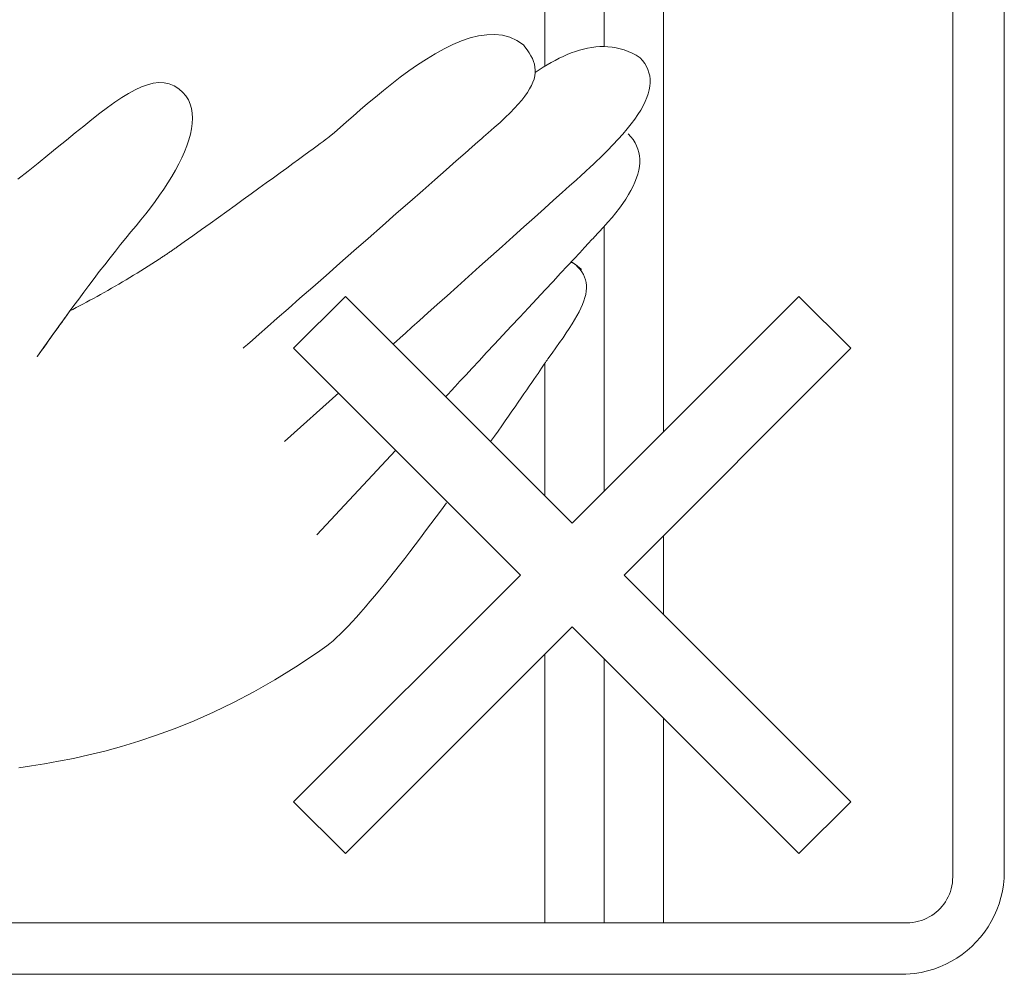
# Model space of a CAD drawing. Units: millimetres. Extents: x 2155 to 6223, y 646 to 5377.
# Drawn here: x 5336 to 5396, y 4360 to 4418 of the extents above; entities that cross this region are included whole.
import ezdxf

# ---------------------------------------------------------------- set-up
doc = ezdxf.new("R2010")
doc.units = ezdxf.units.MM
doc.layers.add('関連品', color=7, linetype='Continuous', lineweight=13)

msp = doc.modelspace()

# ---------------------------------------------------------------- linework, layer by layer
at = {"layer": '関連品', "color": 2, "linetype": 'Continuous', "lineweight": 13}
for p, q in [((5371.329, 4435.831), (5371.329, 4416.15)), ((5367.718, 4435.218), (5367.718, 4414.958)), ((5374.939, 4435.218), (5374.939, 4392.674)), ((5392.557, 4420.615), (5392.557, 4416.199)), ((5395.697, 4420.472), (5395.697, 4416.095)), ((5362.642, 4416.502), (5362.111, 4416.28)), ((5363.165, 4416.679), (5362.642, 4416.502)), ((5363.678, 4416.806), (5363.165, 4416.679)), ((5364.178, 4416.879), (5363.678, 4416.806)), ((5364.664, 4416.893), (5364.178, 4416.879)), ((5365.132, 4416.842), (5364.664, 4416.893)), ((5365.579, 4416.722), (5365.132, 4416.842)), ((5366.005, 4416.528), (5365.579, 4416.722)), ((5366.405, 4416.254), (5366.005, 4416.528)), ((5361.574, 4416.018), (5361.035, 4415.722)), ((5362.111, 4416.28), (5361.574, 4416.018)), ((5366.503, 4416.131), (5366.405, 4416.254)), ((5366.639, 4415.95), (5366.503, 4416.131)), ((5366.759, 4415.772), (5366.639, 4415.95)), ((5366.864, 4415.597), (5366.759, 4415.772)), ((5369.078, 4415.667), (5369.325, 4415.766)), ((5369.325, 4415.766), (5369.572, 4415.855)), ((5369.572, 4415.855), (5369.82, 4415.934)), ((5369.82, 4415.934), (5370.069, 4416.002)), ((5370.069, 4416.002), (5370.317, 4416.058)), ((5370.317, 4416.058), (5370.565, 4416.102)), ((5370.565, 4416.102), (5370.814, 4416.133)), ((5370.814, 4416.133), (5371.062, 4416.151)), ((5371.062, 4416.151), (5371.31, 4416.155)), ((5371.31, 4416.155), (5371.558, 4416.145)), ((5371.558, 4416.145), (5371.805, 4416.119)), ((5371.805, 4416.119), (5372.052, 4416.078)), ((5372.052, 4416.078), (5372.299, 4416.021)), ((5372.299, 4416.021), (5372.545, 4415.948)), ((5372.545, 4415.948), (5372.79, 4415.857)), ((5372.79, 4415.857), (5373.035, 4415.749)), ((5373.035, 4415.749), (5373.279, 4415.622)), ((5392.557, 4416.199), (5392.557, 4411.632)), ((5395.697, 4416.095), (5395.697, 4411.57)), ((5360.496, 4415.395), (5359.959, 4415.043)), ((5361.035, 4415.722), (5360.496, 4415.395)), ((5366.952, 4415.424), (5366.864, 4415.597)), ((5367.023, 4415.251), (5366.952, 4415.424)), ((5367.077, 4415.077), (5367.023, 4415.251)), ((5367.851, 4415.04), (5368.095, 4415.181)), ((5368.095, 4415.181), (5368.339, 4415.315)), ((5368.339, 4415.315), (5368.585, 4415.44)), ((5368.585, 4415.44), (5368.831, 4415.558)), ((5368.831, 4415.558), (5369.078, 4415.667)), ((5373.279, 4415.622), (5373.522, 4415.476)), ((5373.522, 4415.476), (5373.669, 4415.302)), ((5373.669, 4415.302), (5373.795, 4415.123)), ((5359.426, 4414.671), (5358.901, 4414.284)), ((5359.959, 4415.043), (5359.426, 4414.671)), ((5367.112, 4414.903), (5367.077, 4415.077)), ((5367.099, 4414.364), (5367.124, 4414.548)), ((5367.127, 4414.727), (5367.112, 4414.903)), ((5367.124, 4414.548), (5367.127, 4414.727)), ((5367.125, 4414.58), (5367.366, 4414.739)), ((5367.366, 4414.739), (5367.608, 4414.893)), ((5367.608, 4414.893), (5367.851, 4415.04)), ((5373.795, 4415.123), (5373.902, 4414.94)), ((5373.902, 4414.94), (5373.989, 4414.753)), ((5373.989, 4414.753), (5374.055, 4414.561)), ((5374.055, 4414.561), (5374.101, 4414.364)), ((5344.199, 4413.958), (5343.859, 4413.919)), ((5344.525, 4413.947), (5344.199, 4413.958)), ((5344.837, 4413.881), (5344.525, 4413.947)), ((5358.901, 4414.284), (5358.385, 4413.887)), ((5366.898, 4413.783), (5366.987, 4413.983)), ((5366.987, 4413.983), (5367.054, 4414.177)), ((5367.054, 4414.177), (5367.099, 4414.364)), ((5374.101, 4414.364), (5374.126, 4414.161)), ((5374.13, 4413.952), (5374.112, 4413.737)), ((5374.126, 4414.161), (5374.13, 4413.952)), ((5342.754, 4413.52), (5342.356, 4413.303)), ((5343.137, 4413.697), (5342.754, 4413.52)), ((5343.505, 4413.83), (5343.137, 4413.697)), ((5343.859, 4413.919), (5343.505, 4413.83)), ((5345.136, 4413.759), (5344.837, 4413.881)), ((5345.423, 4413.578), (5345.136, 4413.759)), ((5345.667, 4413.364), (5345.423, 4413.578)), ((5345.854, 4413.145), (5345.667, 4413.364)), ((5357.881, 4413.484), (5357.392, 4413.08)), ((5358.385, 4413.887), (5357.881, 4413.484)), ((5366.49, 4413.134), (5366.65, 4413.359)), ((5366.65, 4413.359), (5366.786, 4413.575)), ((5366.786, 4413.575), (5366.898, 4413.783)), ((5374.073, 4413.514), (5374.013, 4413.285)), ((5374.112, 4413.737), (5374.073, 4413.514)), ((5341.511, 4412.759), (5341.065, 4412.439)), ((5341.942, 4413.048), (5341.511, 4412.759)), ((5342.356, 4413.303), (5341.942, 4413.048)), ((5346.002, 4412.907), (5345.854, 4413.145)), ((5346.116, 4412.652), (5346.002, 4412.907)), ((5357.392, 4413.08), (5356.92, 4412.681)), ((5366.095, 4412.652), (5366.305, 4412.899)), ((5366.305, 4412.899), (5366.49, 4413.134)), ((5373.826, 4412.802), (5373.7, 4412.549)), ((5373.931, 4413.048), (5373.826, 4412.802)), ((5374.013, 4413.285), (5373.931, 4413.048)), ((5341.065, 4412.439), (5340.601, 4412.089)), ((5346.194, 4412.38), (5346.116, 4412.652)), ((5346.24, 4412.093), (5346.194, 4412.38)), ((5356.466, 4412.292), (5356.035, 4411.916)), ((5356.92, 4412.681), (5356.466, 4412.292)), ((5365.594, 4412.122), (5365.858, 4412.394)), ((5365.858, 4412.394), (5366.095, 4412.652)), ((5373.55, 4412.286), (5373.379, 4412.014)), ((5373.7, 4412.549), (5373.55, 4412.286)), ((5340.12, 4411.712), (5339.622, 4411.312)), ((5340.601, 4412.089), (5340.12, 4411.712)), ((5346.239, 4411.476), (5346.254, 4411.791)), ((5346.254, 4411.791), (5346.24, 4412.093)), ((5355.629, 4411.56), (5355.249, 4411.227)), ((5356.035, 4411.916), (5355.629, 4411.56)), ((5364.983, 4411.537), (5365.303, 4411.837)), ((5365.303, 4411.837), (5365.594, 4412.122)), ((5373.184, 4411.733), (5372.966, 4411.441)), ((5373.379, 4412.014), (5373.184, 4411.733)), ((5392.557, 4411.632), (5392.557, 4406.976)), ((5395.697, 4411.57), (5395.697, 4406.955)), ((5339.622, 4411.312), (5339.105, 4410.891)), ((5346.123, 4410.812), (5346.195, 4411.15)), ((5346.195, 4411.15), (5346.239, 4411.476)), ((5355.249, 4411.227), (5354.898, 4410.924)), ((5364.257, 4410.889), (5364.635, 4411.221)), ((5364.635, 4411.221), (5364.983, 4411.537)), ((5372.725, 4411.139), (5372.461, 4410.827)), ((5372.966, 4411.441), (5372.725, 4411.139)), ((5338.57, 4410.452), (5338.016, 4409.997)), ((5339.105, 4410.891), (5338.57, 4410.452)), ((5345.906, 4410.109), (5346.027, 4410.465)), ((5346.027, 4410.465), (5346.123, 4410.812)), ((5354.202, 4410.369), (5354.036, 4410.247)), ((5354.331, 4410.463), (5354.202, 4410.369)), ((5354.421, 4410.529), (5354.331, 4410.463)), ((5354.471, 4410.566), (5354.421, 4410.529)), ((5354.579, 4410.654), (5354.471, 4410.566)), ((5354.898, 4410.924), (5354.579, 4410.654)), ((5363.294, 4410.047), (5363.639, 4410.35)), ((5363.639, 4410.35), (5363.871, 4410.555)), ((5363.871, 4410.555), (5363.981, 4410.651)), ((5363.981, 4410.651), (5364.257, 4410.889)), ((5372.173, 4410.503), (5371.861, 4410.167)), ((5372.461, 4410.827), (5372.173, 4410.503)), ((5372.788, 4410.839), (5372.949, 4410.664)), ((5372.949, 4410.664), (5373.088, 4410.484)), ((5373.088, 4410.484), (5373.206, 4410.298)), ((5338.016, 4409.997), (5337.443, 4409.53)), ((5345.598, 4409.377), (5345.762, 4409.746)), ((5345.762, 4409.746), (5345.906, 4410.109)), ((5353.6, 4409.929), (5353.334, 4409.734)), ((5353.835, 4410.1), (5353.6, 4409.929)), ((5354.036, 4410.247), (5353.835, 4410.1)), ((5362.849, 4409.656), (5363.294, 4410.047)), ((5371.525, 4409.82), (5371.164, 4409.46)), ((5371.861, 4410.167), (5371.525, 4409.82)), ((5373.206, 4410.298), (5373.304, 4410.107)), ((5373.304, 4410.107), (5373.382, 4409.911)), ((5373.382, 4409.911), (5373.439, 4409.709)), ((5337.443, 4409.53), (5336.85, 4409.053)), ((5345.413, 4409.002), (5345.598, 4409.377)), ((5352.715, 4409.282), (5352.365, 4409.027)), ((5353.038, 4409.518), (5352.715, 4409.282)), ((5353.334, 4409.734), (5353.038, 4409.518)), ((5361.699, 4408.645), (5362.314, 4409.185)), ((5362.314, 4409.185), (5362.849, 4409.656)), ((5371.164, 4409.46), (5370.779, 4409.087)), ((5373.439, 4409.709), (5373.476, 4409.502)), ((5373.476, 4409.502), (5373.494, 4409.29)), ((5373.494, 4409.29), (5373.492, 4409.072)), ((5336.238, 4408.568), (5335.604, 4408.08)), ((5336.85, 4409.053), (5336.238, 4408.568)), ((5344.991, 4408.242), (5345.211, 4408.624)), ((5345.211, 4408.624), (5345.413, 4409.002)), ((5351.991, 4408.755), (5351.595, 4408.467)), ((5352.365, 4409.027), (5351.991, 4408.755)), ((5361.016, 4408.044), (5361.699, 4408.645)), ((5370.318, 4408.655), (5370.169, 4408.521)), ((5370.37, 4408.701), (5370.318, 4408.655)), ((5370.779, 4409.087), (5370.37, 4408.701)), ((5373.431, 4408.62), (5373.372, 4408.386)), ((5373.471, 4408.849), (5373.431, 4408.62)), ((5373.492, 4409.072), (5373.471, 4408.849)), ((5344.757, 4407.859), (5344.991, 4408.242)), ((5351.178, 4408.164), (5350.742, 4407.848)), ((5351.595, 4408.467), (5351.178, 4408.164)), ((5360.276, 4407.392), (5361.016, 4408.044)), ((5369.611, 4408.02), (5369.219, 4407.668)), ((5369.931, 4408.307), (5369.611, 4408.02)), ((5370.169, 4408.521), (5369.931, 4408.307)), ((5373.294, 4408.147), (5373.199, 4407.902)), ((5373.372, 4408.386), (5373.294, 4408.147)), ((5344.247, 4407.093), (5344.508, 4407.476)), ((5344.508, 4407.476), (5344.757, 4407.859)), ((5350.289, 4407.52), (5349.821, 4407.181)), ((5350.742, 4407.848), (5350.289, 4407.52)), ((5359.488, 4406.7), (5360.276, 4407.392)), ((5369.219, 4407.668), (5368.761, 4407.257)), ((5372.953, 4407.395), (5372.804, 4407.134)), ((5373.085, 4407.651), (5372.953, 4407.395)), ((5373.199, 4407.902), (5373.085, 4407.651)), ((5343.976, 4406.711), (5344.247, 4407.093)), ((5349.34, 4406.833), (5348.847, 4406.478)), ((5349.821, 4407.181), (5349.34, 4406.833)), ((5368.246, 4406.795), (5367.683, 4406.289)), ((5368.761, 4407.257), (5368.246, 4406.795)), ((5372.638, 4406.867), (5372.454, 4406.595)), ((5372.804, 4407.134), (5372.638, 4406.867)), ((5392.557, 4406.976), (5392.557, 4402.289)), ((5395.697, 4406.955), (5395.697, 4402.31)), ((5343.406, 4405.958), (5343.695, 4406.333)), ((5343.695, 4406.333), (5343.976, 4406.711)), ((5348.847, 4406.478), (5348.344, 4406.115)), ((5358.664, 4405.975), (5359.488, 4406.7)), ((5367.683, 4406.289), (5367.079, 4405.747)), ((5372.254, 4406.317), (5372.037, 4406.033)), ((5372.454, 4406.595), (5372.254, 4406.317)), ((5342.81, 4405.226), (5343.11, 4405.589)), ((5343.11, 4405.589), (5343.406, 4405.958)), ((5347.834, 4405.748), (5347.317, 4405.378)), ((5348.344, 4406.115), (5347.834, 4405.748)), ((5357.816, 4405.229), (5358.664, 4405.975)), ((5367.079, 4405.747), (5366.442, 4405.176)), ((5371.803, 4405.744), (5371.553, 4405.45)), ((5372.037, 4406.033), (5371.803, 4405.744)), ((5342.504, 4404.864), (5342.81, 4405.226)), ((5346.796, 4405.004), (5346.272, 4404.63)), ((5347.317, 4405.378), (5346.796, 4405.004)), ((5356.952, 4404.469), (5357.816, 4405.229)), ((5366.442, 4405.176), (5365.782, 4404.583)), ((5371.288, 4405.149), (5371.007, 4404.844)), ((5371.553, 4405.45), (5371.288, 4405.149)), ((5371.329, 4405.195), (5371.329, 4389.064)), ((5341.874, 4404.096), (5342.192, 4404.487)), ((5342.192, 4404.487), (5342.504, 4404.864)), ((5346.272, 4404.63), (5345.748, 4404.257)), ((5356.086, 4403.707), (5356.952, 4404.469)), ((5365.782, 4404.583), (5365.104, 4403.975)), ((5370.558, 4404.369), (5370.377, 4404.174)), ((5370.671, 4404.49), (5370.558, 4404.369)), ((5370.71, 4404.532), (5370.671, 4404.49)), ((5371.007, 4404.844), (5370.71, 4404.532)), ((5341.551, 4403.693), (5341.874, 4404.096)), ((5345.062, 4403.771), (5345.015, 4403.739)), ((5345.108, 4403.803), (5345.062, 4403.771)), ((5345.154, 4403.836), (5345.108, 4403.803)), ((5345.2, 4403.868), (5345.154, 4403.836)), ((5345.247, 4403.9), (5345.2, 4403.868)), ((5345.293, 4403.933), (5345.247, 4403.9)), ((5345.338, 4403.965), (5345.293, 4403.933)), ((5345.384, 4403.998), (5345.338, 4403.965)), ((5345.748, 4404.257), (5345.384, 4403.998)), ((5365.104, 4403.975), (5364.419, 4403.36)), ((5370.134, 4403.913), (5369.835, 4403.593)), ((5370.377, 4404.174), (5370.134, 4403.913)), ((5340.901, 4402.864), (5341.227, 4403.281)), ((5341.227, 4403.281), (5341.551, 4403.693)), ((5344.213, 4403.199), (5343.993, 4403.055)), ((5344.261, 4403.23), (5344.213, 4403.199)), ((5344.309, 4403.261), (5344.261, 4403.23)), ((5344.356, 4403.293), (5344.309, 4403.261)), ((5344.404, 4403.324), (5344.356, 4403.293)), ((5344.451, 4403.356), (5344.404, 4403.324)), ((5344.499, 4403.388), (5344.451, 4403.356)), ((5344.546, 4403.419), (5344.499, 4403.388)), ((5344.593, 4403.451), (5344.546, 4403.419)), ((5344.64, 4403.483), (5344.593, 4403.451)), ((5344.688, 4403.515), (5344.64, 4403.483)), ((5344.735, 4403.547), (5344.688, 4403.515)), ((5344.782, 4403.579), (5344.735, 4403.547)), ((5344.828, 4403.611), (5344.782, 4403.579)), ((5344.875, 4403.643), (5344.828, 4403.611)), ((5344.922, 4403.675), (5344.875, 4403.643)), ((5344.969, 4403.707), (5344.922, 4403.675)), ((5345.015, 4403.739), (5344.969, 4403.707)), ((5355.226, 4402.951), (5356.086, 4403.707)), ((5364.419, 4403.36), (5363.734, 4402.745)), ((5369.488, 4403.219), (5369.097, 4402.799)), ((5369.835, 4403.593), (5369.488, 4403.219)), ((5340.576, 4402.442), (5340.901, 4402.864)), ((5343.326, 4402.63), (5343.103, 4402.491)), ((5343.549, 4402.77), (5343.326, 4402.63)), ((5343.772, 4402.912), (5343.549, 4402.77)), ((5343.993, 4403.055), (5343.772, 4402.912)), ((5354.384, 4402.211), (5355.226, 4402.951)), ((5363.734, 4402.745), (5363.057, 4402.138)), ((5369.097, 4402.799), (5368.669, 4402.34)), ((5369.339, 4403.021), (5369.315, 4403.034)), ((5369.363, 4403.007), (5369.339, 4403.021)), ((5369.387, 4402.993), (5369.363, 4403.007)), ((5369.411, 4402.978), (5369.387, 4402.993)), ((5369.436, 4402.964), (5369.411, 4402.978)), ((5369.46, 4402.948), (5369.436, 4402.964)), ((5369.484, 4402.933), (5369.46, 4402.948)), ((5369.508, 4402.917), (5369.484, 4402.933)), ((5369.532, 4402.901), (5369.508, 4402.917)), ((5369.557, 4402.885), (5369.532, 4402.901)), ((5369.581, 4402.868), (5369.557, 4402.885)), ((5369.731, 4402.721), (5369.581, 4402.868)), ((5369.605, 4402.851), (5369.581, 4402.868)), ((5369.604, 4402.85), (5369.616, 4402.84)), ((5369.629, 4402.833), (5369.605, 4402.851)), ((5369.616, 4402.84), (5369.63, 4402.829)), ((5369.653, 4402.815), (5369.629, 4402.833)), ((5369.63, 4402.829), (5369.646, 4402.816)), ((5369.646, 4402.816), (5369.663, 4402.802)), ((5369.678, 4402.797), (5369.653, 4402.815)), ((5369.663, 4402.802), (5369.682, 4402.787)), ((5369.702, 4402.779), (5369.678, 4402.797)), ((5369.682, 4402.787), (5369.701, 4402.771)), ((5369.701, 4402.771), (5369.721, 4402.755)), ((5369.726, 4402.76), (5369.702, 4402.779)), ((5369.721, 4402.755), (5369.742, 4402.738)), ((5369.75, 4402.741), (5369.726, 4402.76)), ((5369.861, 4402.572), (5369.731, 4402.721)), ((5369.742, 4402.738), (5369.763, 4402.722)), ((5369.774, 4402.721), (5369.75, 4402.741)), ((5369.763, 4402.722), (5369.783, 4402.705)), ((5369.799, 4402.701), (5369.774, 4402.721)), ((5369.783, 4402.705), (5369.804, 4402.688)), ((5369.823, 4402.681), (5369.799, 4402.701)), ((5369.804, 4402.688), (5369.824, 4402.672)), ((5369.847, 4402.661), (5369.823, 4402.681)), ((5369.824, 4402.672), (5369.844, 4402.656)), ((5369.844, 4402.656), (5369.862, 4402.641)), ((5369.871, 4402.64), (5369.847, 4402.661)), ((5369.972, 4402.42), (5369.861, 4402.572)), ((5369.862, 4402.641), (5369.879, 4402.627)), ((5369.895, 4402.618), (5369.871, 4402.64)), ((5369.879, 4402.627), (5369.895, 4402.614)), ((5369.92, 4402.597), (5369.895, 4402.618)), ((5369.895, 4402.614), (5369.909, 4402.603)), ((5369.909, 4402.603), (5369.921, 4402.593)), ((5369.944, 4402.575), (5369.92, 4402.597)), ((5339.936, 4401.598), (5340.254, 4402.019)), ((5340.254, 4402.019), (5340.576, 4402.442)), ((5342.205, 4401.947), (5341.981, 4401.815)), ((5342.43, 4402.081), (5342.205, 4401.947)), ((5342.654, 4402.216), (5342.43, 4402.081)), ((5342.878, 4402.353), (5342.654, 4402.216)), ((5343.103, 4402.491), (5342.878, 4402.353)), ((5353.571, 4401.496), (5354.384, 4402.211)), ((5363.057, 4402.138), (5362.396, 4401.544)), ((5368.669, 4402.34), (5368.21, 4401.847)), ((5370.064, 4402.266), (5369.972, 4402.42)), ((5370.137, 4402.107), (5370.064, 4402.266)), ((5370.191, 4401.945), (5370.137, 4402.107)), ((5370.228, 4401.778), (5370.191, 4401.945)), ((5392.557, 4402.289), (5392.557, 4397.632)), ((5395.697, 4402.31), (5395.697, 4397.695)), ((5339.624, 4401.182), (5339.936, 4401.598)), ((5341.312, 4401.427), (5341.091, 4401.301)), ((5341.535, 4401.555), (5341.312, 4401.427)), ((5341.758, 4401.684), (5341.535, 4401.555)), ((5341.981, 4401.815), (5341.758, 4401.684)), ((5352.798, 4400.816), (5353.571, 4401.496)), ((5362.396, 4401.544), (5361.76, 4400.973)), ((5368.21, 4401.847), (5367.726, 4401.327)), ((5370.247, 4401.606), (5370.228, 4401.778)), ((5370.232, 4401.245), (5370.248, 4401.429)), ((5370.248, 4401.429), (5370.247, 4401.606)), ((5339.024, 4400.372), (5339.319, 4400.772)), ((5339.319, 4400.772), (5339.624, 4401.182)), ((5340.218, 4400.814), (5340.004, 4400.697)), ((5340.434, 4400.933), (5340.218, 4400.814)), ((5340.652, 4401.054), (5340.434, 4400.933)), ((5340.871, 4401.177), (5340.652, 4401.054)), ((5341.091, 4401.301), (5340.871, 4401.177)), ((5352.076, 4400.18), (5352.798, 4400.816)), ((5355.563, 4400.926), (5352.405, 4397.769)), ((5369.377, 4387.112), (5355.563, 4400.926)), ((5361.76, 4400.973), (5361.156, 4400.431)), ((5367.224, 4400.788), (5366.71, 4400.235)), ((5367.726, 4401.327), (5367.224, 4400.788)), ((5383.191, 4400.926), (5369.377, 4387.112)), ((5370.085, 4400.656), (5370.151, 4400.859)), ((5370.151, 4400.859), (5370.2, 4401.056)), ((5370.2, 4401.056), (5370.232, 4401.245)), ((5386.349, 4397.769), (5383.191, 4400.926)), ((5338.739, 4399.985), (5339.024, 4400.372)), ((5339.168, 4400.249), (5338.964, 4400.142)), ((5339.373, 4400.358), (5339.168, 4400.249)), ((5339.581, 4400.469), (5339.373, 4400.358)), ((5339.791, 4400.582), (5339.581, 4400.469)), ((5340.004, 4400.697), (5339.791, 4400.582)), ((5351.414, 4399.598), (5352.076, 4400.18)), ((5361.156, 4400.431), (5360.592, 4399.925)), ((5366.71, 4400.235), (5366.189, 4399.676)), ((5369.795, 4399.996), (5369.907, 4400.224)), ((5369.907, 4400.224), (5370.004, 4400.444)), ((5370.004, 4400.444), (5370.085, 4400.656)), ((5338.21, 4399.257), (5338.467, 4399.612)), ((5338.483, 4399.627), (5338.389, 4399.495)), ((5338.467, 4399.612), (5338.739, 4399.985)), ((5338.568, 4399.744), (5338.483, 4399.627)), ((5338.64, 4399.846), (5338.568, 4399.744)), ((5338.7, 4399.929), (5338.64, 4399.846)), ((5338.746, 4399.992), (5338.7, 4399.929)), ((5338.775, 4400.033), (5338.746, 4399.992)), ((5338.786, 4400.049), (5338.775, 4400.033)), ((5338.964, 4400.142), (5338.786, 4400.049)), ((5350.825, 4399.08), (5351.414, 4399.598)), ((5360.592, 4399.925), (5360.078, 4399.464)), ((5366.189, 4399.676), (5365.669, 4399.117)), ((5369.526, 4399.511), (5369.668, 4399.758)), ((5369.668, 4399.758), (5369.795, 4399.996)), ((5338.063, 4399.04), (5337.945, 4398.876)), ((5337.968, 4398.922), (5338.21, 4399.257)), ((5338.178, 4399.2), (5338.063, 4399.04)), ((5338.287, 4399.352), (5338.178, 4399.2)), ((5338.389, 4399.495), (5338.287, 4399.352)), ((5350.318, 4398.635), (5350.825, 4399.08)), ((5359.62, 4399.053), (5359.227, 4398.7)), ((5360.078, 4399.464), (5359.62, 4399.053)), ((5365.669, 4399.117), (5365.154, 4398.564)), ((5369.016, 4398.707), (5369.2, 4398.986)), ((5369.2, 4398.986), (5369.37, 4399.254)), ((5369.37, 4399.254), (5369.526, 4399.511)), ((5337.585, 4398.373), (5337.468, 4398.21)), ((5337.539, 4398.323), (5337.744, 4398.61)), ((5337.704, 4398.54), (5337.585, 4398.373)), ((5337.825, 4398.708), (5337.704, 4398.54)), ((5337.744, 4398.61), (5337.968, 4398.922)), ((5337.945, 4398.876), (5337.825, 4398.708)), ((5349.906, 4398.272), (5350.318, 4398.635)), ((5358.908, 4398.413), (5358.669, 4398.2)), ((5359.227, 4398.7), (5358.908, 4398.413)), ((5365.154, 4398.564), (5364.652, 4398.025)), ((5368.609, 4398.114), (5368.819, 4398.417)), ((5368.819, 4398.417), (5369.016, 4398.707)), ((5337.056, 4397.644), (5337.193, 4397.838)), ((5337.148, 4397.764), (5337.057, 4397.637)), ((5337.248, 4397.903), (5337.148, 4397.764)), ((5337.193, 4397.838), (5337.355, 4398.065)), ((5337.355, 4398.052), (5337.248, 4397.903)), ((5337.355, 4398.065), (5337.539, 4398.323)), ((5337.468, 4398.21), (5337.355, 4398.052)), ((5349.338, 4397.772), (5349.405, 4397.831)), ((5349.405, 4397.831), (5349.597, 4398.001)), ((5349.597, 4398.001), (5349.906, 4398.272)), ((5352.405, 4397.769), (5366.22, 4383.954)), ((5358.52, 4398.066), (5358.469, 4398.02)), ((5358.669, 4398.2), (5358.52, 4398.066)), ((5364.652, 4398.025), (5364.168, 4397.506)), ((5368.15, 4397.471), (5368.386, 4397.799)), ((5368.386, 4397.799), (5368.609, 4398.114)), ((5372.534, 4383.954), (5386.349, 4397.769)), ((5336.784, 4397.256), (5336.807, 4397.289)), ((5336.812, 4397.296), (5336.789, 4397.263)), ((5336.807, 4397.289), (5336.861, 4397.367)), ((5336.852, 4397.352), (5336.812, 4397.296)), ((5336.907, 4397.428), (5336.852, 4397.352)), ((5336.861, 4397.367), (5336.945, 4397.486)), ((5336.976, 4397.524), (5336.907, 4397.428)), ((5336.945, 4397.486), (5337.056, 4397.644)), ((5337.057, 4397.637), (5336.976, 4397.524)), ((5364.168, 4397.506), (5363.71, 4397.013)), ((5367.902, 4397.13), (5368.15, 4397.471)), ((5392.557, 4397.632), (5392.557, 4393.066)), ((5395.697, 4397.695), (5395.697, 4393.169)), ((5363.282, 4396.553), (5362.891, 4396.133)), ((5363.71, 4397.013), (5363.282, 4396.553)), ((5367.41, 4396.405), (5367.51, 4396.551)), ((5367.51, 4396.551), (5367.599, 4396.683)), ((5367.599, 4396.683), (5367.678, 4396.798)), ((5367.678, 4396.798), (5367.745, 4396.898)), ((5367.718, 4396.858), (5367.718, 4388.771)), ((5367.745, 4396.898), (5367.801, 4396.98)), ((5367.801, 4396.98), (5367.845, 4397.045)), ((5367.845, 4397.045), (5367.876, 4397.092)), ((5367.876, 4397.092), (5367.896, 4397.121)), ((5362.891, 4396.133), (5362.543, 4395.76)), ((5367.05, 4395.878), (5367.179, 4396.068)), ((5367.179, 4396.068), (5367.3, 4396.243)), ((5367.3, 4396.243), (5367.41, 4396.405)), ((5362.244, 4395.439), (5362.002, 4395.178)), ((5362.543, 4395.76), (5362.244, 4395.439)), ((5366.606, 4395.233), (5366.763, 4395.461)), ((5366.763, 4395.461), (5366.911, 4395.676)), ((5366.911, 4395.676), (5367.05, 4395.878)), ((5355.162, 4395.051), (5351.854, 4392.083)), ((5361.707, 4394.862), (5361.668, 4394.82)), ((5361.821, 4394.984), (5361.707, 4394.862)), ((5362.002, 4395.178), (5361.821, 4394.984)), ((5366.269, 4394.744), (5366.442, 4394.994)), ((5366.442, 4394.994), (5366.606, 4395.233)), ((5365.706, 4393.933), (5365.9, 4394.213)), ((5365.9, 4394.213), (5366.088, 4394.484)), ((5366.088, 4394.484), (5366.269, 4394.744)), ((5365.296, 4393.346), (5365.504, 4393.644)), ((5365.504, 4393.644), (5365.706, 4393.933)), ((5364.862, 4392.728), (5365.082, 4393.041)), ((5365.082, 4393.041), (5365.296, 4393.346)), ((5392.557, 4393.066), (5392.557, 4388.649)), ((5395.697, 4393.169), (5395.697, 4388.792)), ((5364.407, 4392.082), (5364.637, 4392.408)), ((5364.637, 4392.408), (5364.862, 4392.728)), ((5358.624, 4391.55), (5353.824, 4386.394)), ((5395.697, 4388.792), (5395.697, 4384.623)), ((5361.411, 4387.928), (5361.729, 4388.36)), ((5392.557, 4388.649), (5392.557, 4384.443)), ((5361.091, 4387.496), (5361.411, 4387.928)), ((5360.45, 4386.638), (5360.771, 4387.066)), ((5360.771, 4387.066), (5361.091, 4387.496)), ((5360.13, 4386.213), (5360.45, 4386.638)), ((5374.939, 4386.359), (5374.939, 4381.549)), ((5359.492, 4385.378), (5359.81, 4385.793)), ((5359.81, 4385.793), (5360.13, 4386.213)), ((5359.176, 4384.968), (5359.492, 4385.378)), ((5358.551, 4384.17), (5358.862, 4384.565)), ((5358.862, 4384.565), (5359.176, 4384.968)), ((5395.697, 4384.623), (5395.697, 4380.722)), ((5366.22, 4383.954), (5352.405, 4370.14)), ((5358.243, 4383.784), (5358.551, 4384.17)), ((5386.349, 4370.14), (5372.534, 4383.954)), ((5392.557, 4384.443), (5392.557, 4380.506)), ((5357.641, 4383.04), (5357.94, 4383.407)), ((5357.94, 4383.407), (5358.243, 4383.784)), ((5357.348, 4382.685), (5357.641, 4383.04)), ((5356.779, 4382.012), (5357.06, 4382.342)), ((5357.06, 4382.342), (5357.348, 4382.685)), ((5356.236, 4381.395), (5356.504, 4381.696)), ((5356.504, 4381.696), (5356.779, 4382.012)), ((5355.726, 4380.842), (5355.977, 4381.11)), ((5355.977, 4381.11), (5356.236, 4381.395)), ((5355.03, 4380.145), (5355.252, 4380.358)), ((5355.252, 4380.358), (5355.484, 4380.591)), ((5355.484, 4380.591), (5355.726, 4380.842)), ((5355.563, 4366.983), (5369.377, 4380.797)), ((5369.377, 4380.797), (5383.191, 4366.982)), ((5392.557, 4380.506), (5392.557, 4376.9)), ((5395.697, 4380.722), (5395.697, 4377.148)), ((5354.429, 4379.631), (5354.618, 4379.781)), ((5354.618, 4379.781), (5354.818, 4379.952)), ((5354.818, 4379.952), (5355.03, 4380.145)), ((5352.55, 4378.363), (5353.866, 4379.235)), ((5353.866, 4379.235), (5354.429, 4379.631)), ((5367.718, 4379.138), (5367.718, 4362.765)), ((5371.329, 4378.845), (5371.329, 4362.765)), ((5351.256, 4377.567), (5352.55, 4378.363)), ((5349.987, 4376.845), (5351.256, 4377.567)), ((5348.745, 4376.192), (5349.987, 4376.845)), ((5392.557, 4376.9), (5392.557, 4373.684)), ((5395.697, 4377.148), (5395.697, 4373.96)), ((5347.53, 4375.604), (5348.745, 4376.192)), ((5346.344, 4375.078), (5347.53, 4375.604)), ((5345.19, 4374.61), (5346.344, 4375.078)), ((5374.939, 4375.234), (5374.939, 4362.765)), ((5344.067, 4374.195), (5345.19, 4374.61)), ((5341.925, 4373.509), (5342.979, 4373.829)), ((5342.979, 4373.829), (5344.067, 4374.195)), ((5395.697, 4373.96), (5395.697, 4371.219)), ((5339.932, 4372.99), (5340.909, 4373.231)), ((5340.909, 4373.231), (5341.925, 4373.509)), ((5392.557, 4373.684), (5392.557, 4370.918)), ((5337.245, 4372.454), (5338.098, 4372.606)), ((5338.098, 4372.606), (5338.994, 4372.783)), ((5338.994, 4372.783), (5339.932, 4372.99)), ((5335.674, 4372.212), (5336.436, 4372.324)), ((5336.436, 4372.324), (5337.245, 4372.454)), ((5392.557, 4370.918), (5392.557, 4368.662)), ((5395.697, 4371.219), (5395.697, 4368.984)), ((5352.405, 4370.14), (5355.563, 4366.983)), ((5383.191, 4366.982), (5386.349, 4370.14)), ((5395.697, 4368.984), (5395.697, 4367.313)), ((5392.557, 4368.662), (5392.557, 4366.977)), ((5395.697, 4367.313), (5395.697, 4365.905)), ((5392.557, 4366.977), (5392.557, 4365.921)), ((5392.551, 4365.373), (5392.534, 4365.192)), ((5392.557, 4365.556), (5392.551, 4365.373)), ((5392.557, 4365.921), (5392.557, 4365.556)), ((5395.684, 4365.492), (5395.644, 4365.086)), ((5395.697, 4365.905), (5395.684, 4365.492)), ((5392.465, 4364.843), (5392.415, 4364.674)), ((5392.505, 4365.016), (5392.465, 4364.843)), ((5392.534, 4365.192), (5392.505, 4365.016)), ((5395.644, 4365.086), (5395.579, 4364.689)), ((5392.205, 4364.198), (5392.116, 4364.05)), ((5392.284, 4364.351), (5392.205, 4364.198)), ((5392.355, 4364.51), (5392.284, 4364.351)), ((5392.415, 4364.674), (5392.355, 4364.51)), ((5395.49, 4364.3), (5395.377, 4363.92)), ((5395.579, 4364.689), (5395.49, 4364.3)), ((5391.799, 4363.644), (5391.678, 4363.523)), ((5391.913, 4363.773), (5391.799, 4363.644)), ((5392.019, 4363.908), (5391.913, 4363.773)), ((5392.116, 4364.05), (5392.019, 4363.908)), ((5395.377, 4363.92), (5395.241, 4363.551)), ((5390.812, 4362.968), (5390.648, 4362.908)), ((5390.971, 4363.038), (5390.812, 4362.968)), ((5391.125, 4363.118), (5390.971, 4363.038)), ((5391.273, 4363.207), (5391.125, 4363.118)), ((5391.415, 4363.304), (5391.273, 4363.207)), ((5391.55, 4363.41), (5391.415, 4363.304)), ((5391.678, 4363.523), (5391.55, 4363.41)), ((5395.083, 4363.193), (5394.904, 4362.848)), ((5395.241, 4363.551), (5395.083, 4363.193)), ((5339.123, 4362.765), (5334.707, 4362.765)), ((5343.69, 4362.765), (5339.123, 4362.765)), ((5348.347, 4362.765), (5343.69, 4362.765)), ((5353.033, 4362.765), (5348.347, 4362.765)), ((5357.69, 4362.765), (5353.033, 4362.765)), ((5362.257, 4362.765), (5357.69, 4362.765)), ((5366.673, 4362.765), (5362.257, 4362.765)), ((5370.88, 4362.765), (5366.673, 4362.765)), ((5374.816, 4362.765), (5370.88, 4362.765)), ((5378.422, 4362.765), (5374.816, 4362.765)), ((5381.638, 4362.765), (5378.422, 4362.765)), ((5384.404, 4362.765), (5381.638, 4362.765)), ((5386.66, 4362.765), (5384.404, 4362.765)), ((5388.346, 4362.765), (5386.66, 4362.765)), ((5389.401, 4362.765), (5388.346, 4362.765)), ((5389.766, 4362.765), (5389.401, 4362.765)), ((5389.95, 4362.771), (5389.766, 4362.765)), ((5390.13, 4362.789), (5389.95, 4362.771)), ((5390.307, 4362.818), (5390.13, 4362.789)), ((5390.48, 4362.857), (5390.307, 4362.818)), ((5390.648, 4362.908), (5390.48, 4362.857)), ((5394.705, 4362.515), (5394.485, 4362.196)), ((5394.904, 4362.848), (5394.705, 4362.515)), ((5394.248, 4361.892), (5393.992, 4361.603)), ((5394.485, 4362.196), (5394.248, 4361.892)), ((5393.719, 4361.33), (5393.43, 4361.075)), ((5393.992, 4361.603), (5393.719, 4361.33)), ((5392.807, 4360.618), (5392.474, 4360.418)), ((5393.126, 4360.837), (5392.807, 4360.618)), ((5393.43, 4361.075), (5393.126, 4360.837)), ((5391.771, 4360.081), (5391.402, 4359.945)), ((5392.129, 4360.239), (5391.771, 4360.081)), ((5392.474, 4360.418), (5392.129, 4360.239)), ((5339.227, 4359.625), (5334.85, 4359.625)), ((5343.752, 4359.625), (5339.227, 4359.625)), ((5348.367, 4359.625), (5343.752, 4359.625)), ((5353.012, 4359.625), (5348.367, 4359.625)), ((5357.627, 4359.625), (5353.012, 4359.625)), ((5362.153, 4359.625), (5357.627, 4359.625)), ((5366.53, 4359.625), (5362.153, 4359.625)), ((5370.699, 4359.625), (5366.53, 4359.625)), ((5374.6, 4359.625), (5370.699, 4359.625)), ((5378.174, 4359.625), (5374.6, 4359.625)), ((5381.362, 4359.625), (5378.174, 4359.625)), ((5384.103, 4359.625), (5381.362, 4359.625)), ((5386.339, 4359.625), (5384.103, 4359.625)), ((5388.009, 4359.625), (5386.339, 4359.625)), ((5389.055, 4359.625), (5388.009, 4359.625)), ((5389.693, 4359.625), (5389.055, 4359.625)), ((5390.236, 4359.678), (5389.693, 4359.625)), ((5390.633, 4359.743), (5390.236, 4359.678)), ((5391.022, 4359.832), (5390.633, 4359.743)), ((5391.402, 4359.945), (5391.022, 4359.832))]:
    msp.add_line(p, q, dxfattribs=at)

doc.saveas('drawing.dxf')
